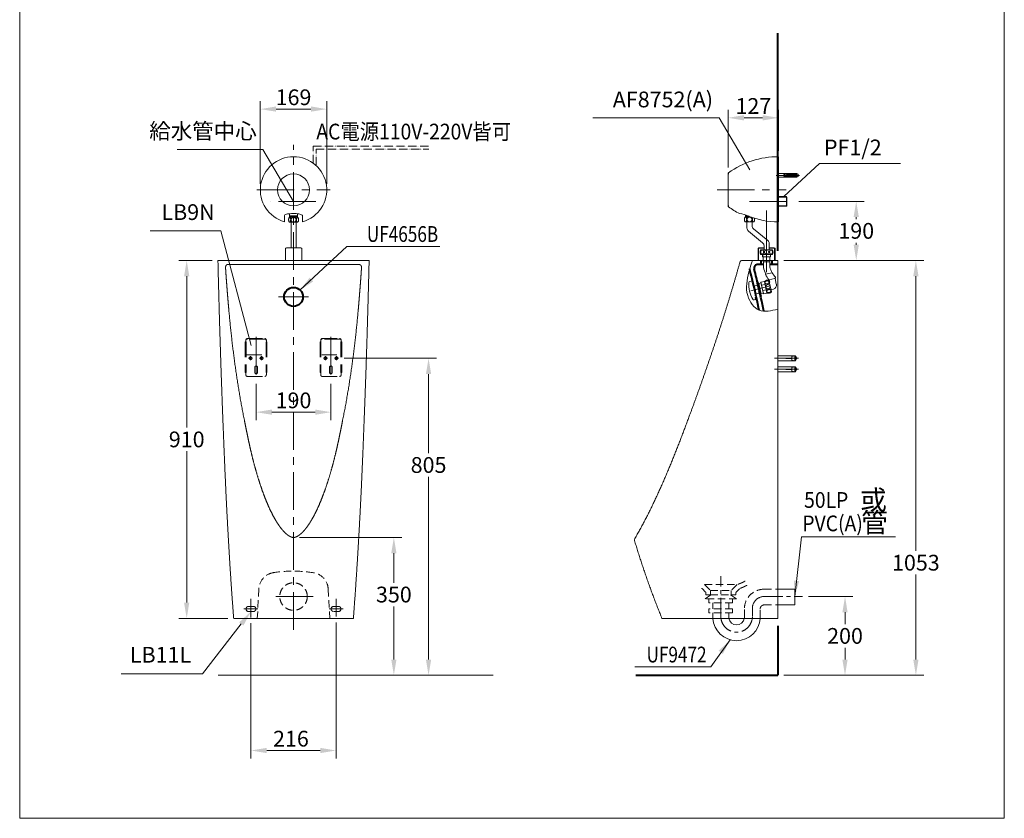
# Model space of a CAD drawing. Units: millimetres. Extents: x 942 to 3442, y -1286 to 2154.
# Drawn here: x 942 to 3442, y -1286 to 742 of the extents above; entities that cross this region are included whole.
import ezdxf
from ezdxf.enums import TextEntityAlignment as Align

# ---------------------------------------------------------------- set-up
doc = ezdxf.new("R2010")
doc.units = ezdxf.units.MM
doc.header["$LTSCALE"] = 3
for name, pattern in [('CENTER', [50.8, 31.75, -6.35, 6.35, -6.35]), ('CENTER2', [28.575, 19.05, -3.175, 3.175, -3.175]), ('DASHED', [19.05, 12.7, -6.35]), ('DIVIDE', [10, 7, -1, 0, -1, 0, -1])]:
    doc.linetypes.add(name, pattern=pattern)
doc.layers.get('0').update_dxf_attribs({"lineweight": 40})
for name, color, linetype, lineweight in [('2', 1, 'CENTER2', 9), ('BODY', 7, 'Continuous', 40), ('CEN', 1, 'CENTER', 9), ('DIM', 2, 'Continuous', 13), ('FITTING', 6, 'Continuous', 20), ('HIDDEN', 3, 'DASHED', 20)]:
    doc.layers.add(name, color=color, linetype=linetype, lineweight=lineweight)
doc.styles.add('aa', font='romans.shx', dxfattribs={"bigfont": 'chineset.shx'})
doc.styles.add('ad', font='romans.shx', dxfattribs={"bigfont": 'chineset.shx'})
doc.dimstyles.new('ad', dxfattribs={"dimtxt": 40, "dimasz": 40, "dimexe": 20, "dimexo": 15, "dimgap": 10, "dimtad": 1, "dimtih": 1, "dimtoh": 1, "dimdec": 0, "dimzin": 0, "dimdsep": 46, "dimtxsty": 'aa', "dimcen": 0, "dimclrd": 256, "dimclre": 256, "dimclrt": 256, "dimadec": 0, "dimazin": 0, "dimtfac": 1, "dimtdec": 0, "dimtmove": 0, "dimatfit": 3, "dimfxl": 0, "dimtolj": 1, "dimtzin": 0, "dimlwd": -1, "dimlwe": -1, "dimarcsym": 0})

# ---------------------------------------------------------------- blocks, each defined once
blk = doc.blocks.new('*D3')
at = {"layer": 'Defpoints', "color": 0}
for p in [(1541.9, -167.8), (1731.9, -167.8), (1731.9, -254.4)]:
    blk.add_point(p, dxfattribs=at)
at = {"layer": 'DIM'}
for p, q in [((1541.9, -182.8), (1541.9, -274.4)), ((1731.9, -182.8), (1731.9, -274.4)), ((1581.9, -254.4), (1691.9, -254.4))]:
    blk.add_line(p, q, dxfattribs=at)
for points in [[(1581.9, -247.7), (1581.9, -261), (1541.9, -254.4)], [(1691.9, -247.7), (1691.9, -261), (1731.9, -254.4)]]:
    blk.add_solid(points, dxfattribs=at)
at = {"layer": 'DIM', "insert": (1636.9, -224.4), "char_height": 40, "attachment_point": 5, "style": 'aa'}
blk.add_mtext('\\A1;190', dxfattribs=at)
blk = doc.blocks.new('*D4')
at = {"layer": 'Defpoints', "color": 0}
for p in [(1636.9, -572.5), (1891.7, -572.5), (1788.4, -922.5)]:
    blk.add_point(p, dxfattribs=at)
at = {"layer": 'DIM'}
for p, q in [((1651.9, -572.5), (1911.7, -572.5)), ((1891.7, -612.5), (1891.7, -687.5)), ((1891.7, -882.5), (1891.7, -747.5)), ((1803.4, -922.5), (1911.7, -922.5))]:
    blk.add_line(p, q, dxfattribs=at)
for points in [[(1885, -612.5), (1898.3, -612.5), (1891.7, -572.5)], [(1885, -882.5), (1898.3, -882.5), (1891.7, -922.5)]]:
    blk.add_solid(points, dxfattribs=at)
at = {"layer": 'DIM', "insert": (1891.7, -717.5), "char_height": 40, "attachment_point": 5, "style": 'aa'}
blk.add_mtext('\\A1;350', dxfattribs=at)
blk = doc.blocks.new('*D5')
at = {"layer": 'Defpoints', "color": 0}
for p in [(1750.8, -117.5, -5), (1979.8, -117.5), (1788.4, -922.5)]:
    blk.add_point(p, dxfattribs=at)
at = {"layer": 'DIM'}
for p, q in [((1765.8, -117.5), (1999.8, -117.5)), ((1979.8, -157.5), (1979.8, -358.5)), ((1979.8, -882.5), (1979.8, -418.5)), ((1803.4, -922.5), (1999.8, -922.5))]:
    blk.add_line(p, q, dxfattribs=at)
for points in [[(1973.1, -157.5), (1986.4, -157.5), (1979.8, -117.5)], [(1973.1, -882.5), (1986.4, -882.5), (1979.8, -922.5)]]:
    blk.add_solid(points, dxfattribs=at)
at = {"layer": 'DIM', "insert": (1979.8, -388.5), "char_height": 40, "attachment_point": 5, "style": 'aa'}
blk.add_mtext('\\A1;805', dxfattribs=at)
blk = doc.blocks.new('*D8')
at = {"layer": 'Defpoints', "color": 0}
for p in [(1365.7, 130.9), (1445, 130.9), (1485, -778)]:
    blk.add_point(p, dxfattribs=at)
at = {"layer": 'DIM'}
for p, q in [((1430, 130.9), (1345.7, 130.9)), ((1365.7, 90.9), (1365.7, -293.5)), ((1365.7, -738), (1365.7, -353.5)), ((1470, -778), (1345.7, -778))]:
    blk.add_line(p, q, dxfattribs=at)
for points in [[(1359, 90.9), (1372.3, 90.9), (1365.7, 130.9)], [(1359, -738), (1372.3, -738), (1365.7, -778)]]:
    blk.add_solid(points, dxfattribs=at)
at = {"layer": 'DIM', "insert": (1365.7, -323.5), "char_height": 40, "attachment_point": 5, "style": 'aa'}
blk.add_mtext('\\A1;910', dxfattribs=at)
blk = doc.blocks.new('*D9')
at = {"layer": 'Defpoints', "color": 0}
for p in [(1744.9, -773.5), (1528.9, -775.4), (1744.9, -1113.5)]:
    blk.add_point(p, dxfattribs=at)
at = {"layer": 'DIM'}
for p, q in [((1528.9, -790.4), (1528.9, -1133.5)), ((1744.9, -788.5), (1744.9, -1133.5)), ((1568.9, -1113.5), (1704.9, -1113.5))]:
    blk.add_line(p, q, dxfattribs=at)
for points in [[(1568.9, -1106.8), (1568.9, -1120.2), (1528.9, -1113.5)], [(1704.9, -1106.8), (1704.9, -1120.2), (1744.9, -1113.5)]]:
    blk.add_solid(points, dxfattribs=at)
at = {"layer": 'DIM', "insert": (1630.3, -1083.5), "char_height": 40, "attachment_point": 5, "style": 'aa'}
blk.add_mtext('\\A1;216', dxfattribs=at)
blk = doc.blocks.new('*D10')
at = {"layer": 'Defpoints', "color": 0}
for p in [(2929.6, -722.5), (3037.2, -722.5), (2867, -922.5)]:
    blk.add_point(p, dxfattribs=at)
at = {"layer": 'DIM'}
for p, q in [((2944.6, -722.5), (3057.2, -722.5)), ((3037.2, -762.5), (3037.2, -792.5)), ((3037.2, -882.5), (3037.2, -852.5)), ((2882, -922.5), (3057.2, -922.5))]:
    blk.add_line(p, q, dxfattribs=at)
for points in [[(3030.5, -762.5), (3043.8, -762.5), (3037.2, -722.5)], [(3030.5, -882.5), (3043.8, -882.5), (3037.2, -922.5)]]:
    blk.add_solid(points, dxfattribs=at)
at = {"layer": 'DIM', "insert": (3037.2, -822.5), "char_height": 40, "attachment_point": 5, "style": 'aa'}
blk.add_mtext('\\A1;200', dxfattribs=at)
blk = doc.blocks.new('*D12')
at = {"layer": 'Defpoints', "color": 0}
for p in [(2867, 130.9), (3217.1, 130.9), (2867, -922.5)]:
    blk.add_point(p, dxfattribs=at)
at = {"layer": 'DIM'}
for p, q in [((2882, 130.9), (3237.1, 130.9)), ((3217.1, 90.9), (3217.1, -606.6)), ((3217.1, -882.5), (3217.1, -666.6)), ((2882, -922.5), (3237.1, -922.5))]:
    blk.add_line(p, q, dxfattribs=at)
for points in [[(3210.4, 90.9), (3223.8, 90.9), (3217.1, 130.9)], [(3210.4, -882.5), (3223.8, -882.5), (3217.1, -922.5)]]:
    blk.add_solid(points, dxfattribs=at)
at = {"layer": 'DIM', "insert": (3217.1, -636.6), "char_height": 40, "attachment_point": 5, "style": 'aa'}
blk.add_mtext('\\A1;1053', dxfattribs=at)
blk = doc.blocks.new('*D14')
at = {"layer": 'Defpoints', "color": 0}
for p in [(1721.2, 515.2), (1552.6, 310.1), (1721.2, 310.1)]:
    blk.add_point(p, dxfattribs=at)
at = {"layer": 'DIM'}
for p, q in [((1552.6, 325.1), (1552.6, 535.2)), ((1721.2, 325.1), (1721.2, 535.2)), ((1592.6, 515.2), (1681.2, 515.2))]:
    blk.add_line(p, q, dxfattribs=at)
for points in [[(1592.6, 521.9), (1592.6, 508.6), (1552.6, 515.2)], [(1681.2, 521.9), (1681.2, 508.6), (1721.2, 515.2)]]:
    blk.add_solid(points, dxfattribs=at)
at = {"layer": 'DIM', "insert": (1636.9, 545.2), "char_height": 40, "attachment_point": 5, "style": 'aa'}
blk.add_mtext('\\A1;169', dxfattribs=at)
blk = doc.blocks.new('*D15')
at = {"layer": 'Defpoints', "color": 0}
for p in [(2904.9, 280.9), (3065.7, 280.9), (2867, 130.9)]:
    blk.add_point(p, dxfattribs=at)
at = {"layer": 'DIM'}
for p, q in [((2919.9, 280.9), (3085.7, 280.9)), ((3065.7, 240.9), (3065.7, 236)), ((3065.7, 170.9), (3065.7, 176)), ((2882, 130.9), (3085.7, 130.9))]:
    blk.add_line(p, q, dxfattribs=at)
for points in [[(3059, 240.9), (3072.4, 240.9), (3065.7, 280.9)], [(3059, 170.9), (3072.4, 170.9), (3065.7, 130.9)]]:
    blk.add_solid(points, dxfattribs=at)
at = {"layer": 'DIM', "insert": (3065.7, 206), "char_height": 40, "attachment_point": 5, "style": 'aa'}
blk.add_mtext('\\A1;190', dxfattribs=at)
blk = doc.blocks.new('*D16')
at = {"layer": 'Defpoints', "color": 0}
for p in [(2868.1, 493.1), (2868.1, 394.4), (2740.9, 351.8)]:
    blk.add_point(p, dxfattribs=at)
at = {"layer": 'DIM'}
for p, q in [((2740.9, 366.8), (2740.9, 513.1)), ((2868.1, 409.4), (2868.1, 513.1)), ((2780.9, 493.1), (2828.1, 493.1))]:
    blk.add_line(p, q, dxfattribs=at)
for points in [[(2780.9, 499.8), (2780.9, 486.4), (2740.9, 493.1)], [(2828.1, 499.8), (2828.1, 486.4), (2868.1, 493.1)]]:
    blk.add_solid(points, dxfattribs=at)
at = {"layer": 'DIM', "insert": (2804.5, 523.1), "char_height": 40, "attachment_point": 5, "style": 'aa'}
blk.add_mtext('\\A1;127', dxfattribs=at)

msp = doc.modelspace()

# ---------------------------------------------------------------- linework, layer by layer
at = {"color": 0, "linetype": 'Continuous', "lineweight": 0}
for p, q in [((1828.9, 130.9), (1445, 130.9)), ((1445.3, -922.5), (2143.9, -922.5))]:
    msp.add_line(p, q, dxfattribs=at)
for p, q in [((2824.1, 120.9), (2824.1, 130.9)), ((2852.1, 120.9), (2852.1, 130.9))]:
    msp.add_line(p, q)
msp.add_polyline3d([(1471.5, 120.9, 0), (1802.4, 120.9, 0), (1802.4, 120.9, 0)], dxfattribs=at)
msp.add_arc((2816.5, 110.9), 10, 90, 193.9344)
for points, degree in [([(1445, 130.9), (1446.8, 53.1), (1448.9, -24.7), (1451.4, -102.3), (1454.1, -179.7)], 4), ([(1819.8, -179.7), (1822.5, -102.3), (1824.9, -24.7), (1827, 53.1), (1828.9, 130.9)], 4), ([(1464.5, 114), (1464.5, 116.3), (1465.5, 118.4), (1467.1, 120), (1468.1, 120.9), (1471.5, 120.9)], 5), ([(1465.4, 95.9), (1465.2, 98.8), (1465, 101.2), (1464.8, 103.5), (1464.7, 105.9), (1464.6, 108.6), (1464.5, 111.4), (1464.5, 114)], 7), ([(1802.4, 120.9), (1804.6, 120.9), (1806.8, 120), (1808.4, 118.4), (1809.3, 117.4), (1809.4, 114)], 5), ([(1809.4, 114), (1809.4, 111.4), (1809.3, 108.6), (1809.2, 105.9), (1809, 103.5), (1808.8, 101.2), (1808.7, 98.8), (1808.5, 95.9)], 7), ([(1473, 1.4), (1471.8, 14.8), (1470.6, 28.3), (1469.5, 41.8), (1468.4, 55.2), (1467.4, 68.9), (1466.3, 82.3), (1465.4, 95.9)], 7), ([(1808.5, 95.9), (1807.5, 82.3), (1806.4, 68.9), (1805.5, 55.2), (1804.3, 41.8), (1803.3, 28.3), (1802.1, 14.8), (1800.9, 1.4)], 7), ([(1512.8, -278.4), (1501.7, -223.4), (1492.4, -167.8), (1484.5, -111.8), (1478.1, -55.4), (1473, 1.4)], 5), ([(1800.9, 1.4), (1795.7, -55.4), (1789.4, -111.8), (1781.5, -167.8), (1772.2, -223.4), (1761, -278.4)], 5), ([(1454.1, -179.7), (1455.3, -214.9), (1456.6, -250.1), (1458, -285.2), (1459.4, -320.3), (1460.8, -355.5), (1462.3, -390.6)], 6), ([(1811.6, -390.6), (1813.1, -355.5), (1814.5, -320.3), (1815.9, -285.2), (1817.2, -250.1), (1818.5, -214.9), (1819.8, -179.7)], 6), ([(1529.6, -357), (1526.5, -344), (1523.6, -331), (1520.8, -317.9), (1518.1, -304.7), (1515.5, -291.6), (1512.8, -278.4)], 6), ([(1761, -278.4), (1758.4, -291.6), (1755.7, -304.7), (1753, -317.9), (1750.3, -331), (1747.4, -344), (1744.3, -357)], 6), ([(1557.7, -453.8), (1551, -434.9), (1544.9, -415.7), (1539.3, -396.3), (1534.2, -376.7), (1529.6, -357)], 5), ([(1744.3, -357), (1739.6, -376.7), (1734.6, -396.3), (1729, -415.7), (1722.9, -434.9), (1716.1, -453.8)], 5), ([(1462.3, -390.6), (1465.6, -468.2), (1469.4, -545.7), (1473.9, -623.2), (1478.9, -700.6), (1485, -778)], 5), ([(1788.9, -778), (1794.9, -700.6), (1800, -623.2), (1804.4, -545.7), (1808.3, -468.2), (1811.6, -390.6)], 5), ([(1590.5, -527), (1582.5, -513.1), (1575.3, -498.8), (1569, -484), (1563.2, -469), (1557.7, -453.8)], 5), ([(1716.1, -453.8), (1710.6, -469), (1704.8, -484), (1698.5, -498.8), (1691.4, -513.1), (1683.3, -527)], 5), ([(1617.7, -562.8), (1611, -556.8), (1605.2, -549.7), (1599.8, -542.3), (1594.9, -534.6), (1590.5, -527)], 5), ([(1683.3, -527), (1678.9, -534.6), (1674, -542.3), (1668.7, -549.7), (1662.9, -556.8), (1656.1, -562.8)], 5), ([(1636.9, -572.5), (1633.8, -572.6), (1630.5, -571.6), (1627.4, -570), (1624.8, -568.4), (1622.4, -566.7), (1620.1, -564.9), (1617.7, -562.8)], 7), ([(1656.1, -562.8), (1653.7, -564.9), (1651.4, -566.7), (1649, -568.4), (1646.4, -570), (1643.4, -571.6), (1640.1, -572.6), (1636.9, -572.5)], 7), ([(1485, -778), (1535.6, -778), (1586.3, -778), (1636.9, -778)], 3), ([(1636.9, -778), (1687.6, -778), (1738.2, -778), (1788.9, -778)], 3)]:
    msp.add_open_spline(points, degree=degree, dxfattribs=at)
for points, knots in [([(2819.4, 4.4), (2818.9, 6.7), (2818.4, 8.9), (2812.8, 35.7), (2807.2, 60.2), (2801.3, 84.6), (2799.3, 92.9), (2797.3, 101.1), (2795.2, 109.3)], [0.4705541, 0.4705541, 0.4705541, 0.4705541, 0.5, 0.5, 0.8206306, 0.8206306, 0.8206306, 0.9287943, 0.9287943, 0.9287943, 0.9287943]), ([(2816.2, 69.7), (2814.9, 75.2), (2813.5, 80.9), (2812.1, 86.7), (2810.4, 93.8), (2808.6, 101), (2806.8, 108.5)], [0.8404927, 0.8404927, 0.8404927, 0.8404927, 0.9146059, 0.9146059, 0.9146059, 1.0043067, 1.0043067, 1.0043067, 1.0043067])]:
    msp.add_open_spline(points, degree=3, knots=knots)
at = {"linetype": 'Continuous'}
for points in [[(2830.1, 120.9), (2823.5, 120.9), (2820, 120.9), (2816.5, 120.9)], [(2867, 120.9), (2860, 120.9), (2853, 120.9), (2846.1, 120.9)]]:
    msp.add_open_spline(points, degree=3, dxfattribs=at)
msp.add_open_spline([(2831.1, 1.9), (2826.4, 24.8), (2821.4, 47.8), (2815.2, 73.5)], degree=3)
at = {"layer": '2', "color": 7, "linetype": 'Continuous'}
for p, q in [((2867, 130.9), (2776.2, 130.9)), ((2867, -778), (2867, 130.9)), ((2572.4, -778), (2867, -778))]:
    msp.add_line(p, q, dxfattribs=at)
msp.add_arc((2776.2, 124.9), 6, 90, 164.2218, dxfattribs=at)
for points, degree in [([(2770.4, 126.5), (2751.8, 60.5), (2732.3, -5.2), (2711, -70.5), (2688.6, -135.4), (2665.7, -200.2), (2641.9, -264.4)], 6), ([(2867, 130.9), (2860.2, 130.9), (2853.4, 130.9), (2846.6, 130.9)], 3), ([(2641.9, -264.4), (2625, -309.9), (2607.6, -355.4), (2589.5, -400.8), (2570.7, -445.7), (2550.4, -489.8), (2528.2, -533), (2503.7, -575)], 7), ([(2503.3, -575.7), (2502.4, -577.2), (2502.2, -578.9), (2502.7, -580.5)], 3), ([(2502.7, -580.5), (2517.8, -630.6), (2534.4, -680.4), (2552.5, -729.5), (2572.4, -778)], 4), ([(2503.7, -575), (2503.6, -575.3), (2503.4, -575.5), (2503.3, -575.7)], 3)]:
    msp.add_open_spline(points, degree=degree, dxfattribs=at)
msp.add_open_spline([(2867, 123.8), (2867, 125.6), (2867, 127.5), (2867, 130.2), (2867, 131), (2867, 130.9)], degree=3, knots=[0, 0, 0, 0, 0.5, 0.5, 1, 1, 1, 1], dxfattribs=at)
at = {"layer": 'BODY'}
for p, q in [((2867, 171.5), (2867, 707.8)), ((2867, 154.9), (2867, 368.9)), ((2867, -797.2), (2867, -922.5)), ((2505.7, -922.5), (2867, -922.5))]:
    msp.add_line(p, q, dxfattribs=at)
msp.add_circle((1636.9, 38.3), 24, dxfattribs=at)
at = {"layer": 'CEN', "color": 1, "lineweight": 0}
for p, q in [((1636.9, -807.1), (1636.9, 424.4)), ((1674.9, 38.3), (1598.9, 38.3))]:
    msp.add_line(p, q, dxfattribs=at)
at = {"layer": 'CEN'}
for p, q in [((1543.4, 310.1), (1730.1, 310.1)), ((2712.4, 310.1), (2887.4, 310.1)), ((1693.9, 280.9), (1579.2, 280.9)), ((2794.8, 280.9), (2904.9, 280.9)), ((2838.1, 257.7), (2838.1, 115.4)), ((2838.1, 100.9), (2838.1, 160.9)), ((2838.1, 104.5), (2838.1, 141.4)), ((2798.4, 53.3), (2847.1, 66.4)), ((1541.9, -63.4, -5), (1541.9, -167.8, -5)), ((1731.9, -63.4, -5), (1731.9, -167.8, -5)), ((1523, -117.5, -5), (1532.9, -117.5, -5)), ((1527.9, -112.5, -5), (1527.9, -122.4, -5)), ((1550.9, -117.5, -5), (1560.8, -117.5, -5)), ((1555.9, -112.5, -5), (1555.9, -122.4, -5)), ((1713, -117.5, -5), (1722.9, -117.5, -5)), ((1717.9, -112.5, -5), (1717.9, -122.4, -5)), ((1740.9, -117.5, -5), (1750.8, -117.5, -5)), ((1745.9, -112.5, -5), (1745.9, -122.4, -5)), ((2918.9, -117.5, -5), (2857.9, -117.5, -5)), ((2918.9, -145.4, -5), (2857.9, -145.4, -5)), ((1687, -722.5), (1586.8, -722.5)), ((1528.9, -775.4), (1528.9, -728.2)), ((1744.9, -773.5), (1744.9, -728.2)), ((1546.7, -754), (1511.1, -754)), ((1762.7, -754), (1727.1, -754)), ((2802, -773.2), (2802, -752.4))]:
    msp.add_line(p, q, dxfattribs=at)
at = {"layer": 'CEN', "color": 1, "linetype": 'CENTER'}
msp.add_line((2838.1, 104.4), (2838.1, 138.2), dxfattribs=at)
at = {"layer": 'CEN', "ltscale": 0.5}
for p, q in [((2722, -773.2), (2722, -671.1)), ((2831.8, -722.5), (2929.6, -722.5))]:
    msp.add_line(p, q, dxfattribs=at)
at = {"layer": 'CEN'}
msp.add_arc((2832, -752.5), 30, 90.246, 180.1957, dxfattribs=at)
at = {"layer": 'CEN', "ltscale": 0.5}
msp.add_arc((2762, -773), 40, 180.2891, 359.7134, dxfattribs=at)
at = {"layer": 'DIM'}
for p, q in [((2717.7, 492.7), (2396.5, 492.7)), ((2795.5, 361.2), (2717.7, 492.7)), ((1559.1, 412.4), (1341.6, 412.4)), ((1636.9, 280.9), (1559.1, 412.4)), ((1452.3, 206.5), (1272.8, 206.5)), ((1529.1, -85.3), (1452.3, 206.5)), ((2927.1, -571), (2909.5, -722.5)), ((2927.1, -571), (3165.3, -571)), ((1504.4, -792.1), (1406.1, -918.6)), ((2746, -832.6), (2696.5, -900.7)), ((1406.1, -918.6), (1198.9, -918.6)), ((2696.5, -900.7), (2503.6, -900.7))]:
    msp.add_line(p, q, dxfattribs=at)
msp.add_lwpolyline([(2882, 293.6), (2972, 377.4), (3178, 377.4)], dxfattribs=at)
for points in [[(2920.7, -683.6), (2907.5, -682), (2909.5, -722.5)], [(1499.1, -788), (1509.7, -796.2), (1528.9, -760.5)], [(2726.9, -868.3), (2716.3, -860.2), (2746, -832.6)]]:
    msp.add_solid(points, dxfattribs=at)
at = {"layer": 'FITTING'}
for p, q in [((941.6, 2154.3), (941.6, -1285.7)), ((3441.6, -1285.7), (3441.6, 2154.3)), ((2868.1, 391.4), (2868.1, 394.4)), ((2868.1, 391.4), (2868.1, 232.2)), ((2740.9, 351.8), (2741.8, 350.5)), ((2740.9, 268.5), (2740.9, 351.8)), ((2868.1, 366.7), (2868.1, 259.9)), ((2868.1, 366.7), (2868.1, 259.7)), ((2868.1, 351.8), (2914.7, 351.8)), ((2882.8, 350.7), (2885.3, 350.7)), ((2882.8, 350.7), (2882.8, 346.9)), ((2885.3, 350.7), (2885.3, 346.9)), ((2889.5, 351), (2892, 351)), ((2889.5, 351), (2889.5, 342.8)), ((2892, 351), (2892, 342.8)), ((2896.1, 351), (2896.1, 342.8)), ((2896.1, 351), (2898.6, 351)), ((2898.6, 351), (2898.6, 342.8)), ((2902.8, 351), (2905.3, 351)), ((2902.8, 351), (2902.8, 342.8)), ((2905.3, 351), (2905.3, 342.8)), ((2909.5, 351), (2909.5, 342.8)), ((2909.5, 351), (2912, 351)), ((2912, 351), (2912, 342.8)), ((2914.7, 351.8), (2914.7, 342.1)), ((2914.7, 351.8), (2918.1, 350.1)), ((2918.1, 350.1), (2918.1, 343.8)), ((2862.6, 346.9), (2921.4, 346.9)), ((2868.1, 342.1), (2914.7, 342.1)), ((2882.8, 346.9), (2882.8, 343.2)), ((2882.8, 343.2), (2885.3, 343.2)), ((2883.9, 346.9), (2892, 346.9)), ((2883.9, 344.6), (2883.9, 346.9)), ((2883.9, 346.9), (2892, 346.9)), ((2883.9, 344.6), (2892, 344.6)), ((2885.3, 344.6), (2885.3, 343.2)), ((2889.5, 342.8), (2892, 342.8)), ((2896.1, 342.8), (2898.6, 342.8)), ((2902.8, 342.8), (2905.3, 342.8)), ((2909.5, 342.8), (2912, 342.8)), ((2914.7, 342.1), (2918.1, 343.8)), ((2868.1, 293.4), (2888.3, 293.4)), ((2868.1, 291.9), (2889.8, 291.9)), ((2888.3, 293.4), (2889.8, 291.9)), ((2888.3, 293.4), (2888.3, 268.4)), ((2889.8, 291.9), (2889.8, 269.9)), ((2741.8, 269.7), (2740.9, 268.5)), ((2868.1, 269.9), (2889.8, 269.9)), ((2868.1, 268.4), (2888.3, 268.4)), ((2888.3, 268.4), (2889.8, 269.9)), ((1637.1, 240.4), (1626, 240.4)), ((1637.1, 228.4), (1626, 228.4)), ((1626.4, 243.9), (1647.4, 243.9)), ((1626.4, 243.9), (1627.6, 242.9)), ((1627.6, 242.9), (1646.2, 242.9)), ((1631, 163), (1630.7, 228.4)), ((1648.1, 240.4), (1637.1, 240.4)), ((1648.1, 228.4), (1637.1, 228.4)), ((1644, 163), (1643.7, 228.4)), ((1647.4, 243.9), (1646.2, 242.9)), ((2794.7, 240.7), (2783.6, 240.7)), ((2794.7, 228.7), (2783.6, 228.7)), ((2784.3, 246.4), (2784.3, 240.7)), ((2784.3, 243.9), (2791, 243.9)), ((2784.3, 243.9), (2785.5, 242.9)), ((2785.5, 242.9), (2793.5, 242.9)), ((2785.5, 242.9), (2785.5, 240.7)), ((2788.3, 213.1), (2788.3, 228.7)), ((2799.5, 240.7), (2794.7, 240.7)), ((2805.7, 228.7), (2794.7, 228.7)), ((2801.3, 219.2), (2801.3, 228.7)), ((2868.1, 232.2), (2868.1, 229)), ((2792, 205.4), (2827.9, 175.7)), ((2805, 211.5), (2840.9, 181.8)), ((1616.8, 130.9), (1616.8, 161)), ((1618.8, 163), (1655.8, 163)), ((1657.8, 130.9), (1657.8, 161)), ((2816.6, 130.9), (2816.6, 160.9)), ((2817.6, 130.9), (2817.6, 160.9)), ((2818.6, 162.9), (2831.6, 162.9)), ((2818.6, 161.9), (2831.6, 161.9)), ((2823.1, 158.3), (2853.1, 158)), ((2830, 162.9), (2830, 161.9)), ((2831.6, 158.2), (2831.6, 168)), ((2844.6, 158.1), (2844.6, 174.1)), ((2844.6, 162.9), (2857.5, 162.9)), ((2844.6, 161.9), (2857.5, 161.9)), ((2846.1, 162.9), (2846.1, 161.9)), ((2858.5, 130.9), (2858.5, 160.9)), ((2859.5, 130.9), (2859.5, 160.9)), ((2822.8, 146.4), (2853.3, 146.1)), ((2827.8, 140), (2827.8, 146.3)), ((2827.8, 140), (2848.3, 140)), ((2828.5, 140), (2828.5, 146.3)), ((2829.6, 127.4), (2829.6, 140)), ((2829.6, 127.4), (2846.6, 127.4)), ((2830.1, 115), (2830.1, 127.4)), ((2846.1, 116.8), (2846.1, 127.4)), ((2846.6, 127.4), (2846.6, 140)), ((2847.6, 140), (2847.6, 146.2)), ((2848.3, 140), (2848.3, 146.2)), ((2802.4, 79.4), (2795.2, 77.7)), ((2802.4, 79.4), (2804.8, 69)), ((2814.9, 78.2), (2815.9, 78.3)), ((2814.9, 78.2), (2816.4, 68.8)), ((2815.9, 78.3), (2818.9, 58.8)), ((2832.4, 77.8), (2823.6, 75.8)), ((2830.2, 46.1), (2823.6, 75.8)), ((2832.4, 77.8), (2839, 48)), ((2852.5, 99.8), (2835.4, 96)), ((2859.3, 85.1), (2843.9, 81.7)), ((2844.1, 80.1), (2850.6, 50.9)), ((2846.2, 76.1), (2844.3, 75.5)), ((2844.9, 81.9), (2846.2, 76.1)), ((2859.5, 85.1), (2862.8, 70.3)), ((2803.8, 74.4), (2805, 69.6)), ((2805.8, 65.9), (2804.5, 71.5)), ((2805, 69.1), (2804.8, 69)), ((2805.7, 65.9), (2805, 69.1)), ((2816.5, 68.4), (2805.8, 65.9)), ((2816.6, 74.1), (2818.8, 69.5)), ((2823.9, 73.9), (2818.1, 72.6)), ((2818.1, 72.6), (2818.8, 69.3)), ((2818.8, 69.3), (2823.4, 49.3)), ((2824.8, 40), (2818.9, 58.8)), ((2823.8, 74.2), (2824.6, 70.9)), ((2823.9, 73.9), (2824.7, 70.6)), ((2824.7, 70.6), (2829.3, 50.7)), ((2825.3, 68.2), (2834.1, 70.1)), ((2837.1, 56.6), (2828.3, 54.6)), ((2830, 47.4), (2829.3, 50.7)), ((2845.6, 73.3), (2848.7, 59.5)), ((2855.2, 58.3), (2849.2, 57)), ((2810.2, 31.6), (2806.2, 30.7)), ((2808.9, 36.7), (2812.1, 37.4)), ((2810.2, 31.6), (2809.1, 36.7)), ((2811, 42.7), (2810.3, 45.9)), ((2821.1, 48.4), (2810.4, 45.9)), ((2810.8, 42.7), (2811, 42.7)), ((2812.1, 37.4), (2810.8, 42.7)), ((2823.8, 39.7), (2821, 48.8)), ((2824.2, 46.1), (2823.4, 49.3)), ((2823.5, 44.1), (2823.5, 49.2)), ((2823.8, 39.7), (2824.8, 40)), ((2830, 47.4), (2824.2, 46.1)), ((2839, 48), (2830.2, 46.1)), ((2911.8, -111, -5), (2867, -111, -5)), ((2867, -124, -5), (2911.8, -124, -5)), ((2911.8, -111, -5), (2869.8, -111, -5)), ((2901.8, -117, -5), (2886.8, -117, -5)), ((2901.8, -118, -5), (2886.8, -118, -5)), ((2911.8, -111, -5), (2901.8, -113, -5)), ((2901.8, -117, -5), (2901.8, -111, -5)), ((2901.8, -124, -5), (2901.8, -118, -5)), ((2911.8, -124, -5), (2901.8, -122, -5)), ((2909.8, -123.6, -5), (2909.8, -111.4, -5)), ((2911.8, -124, -5), (2911.8, -111, -5)), ((2914.8, -117.5, -5), (2911.8, -111, -5)), ((2911.8, -124, -5), (2914.8, -117.5, -5)), ((2911.8, -138.9, -5), (2867, -138.9, -5)), ((2911.8, -138.9, -5), (2869.8, -138.9, -5)), ((2901.8, -144.9, -5), (2886.8, -144.9, -5)), ((2901.8, -145.9, -5), (2886.8, -145.9, -5)), ((2911.8, -138.9, -5), (2901.8, -140.9, -5)), ((2901.8, -144.9, -5), (2901.8, -138.9, -5)), ((2901.8, -151.9, -5), (2901.8, -145.9, -5)), ((2911.8, -151.9, -5), (2901.8, -149.9, -5)), ((2909.8, -151.5, -5), (2909.8, -139.3, -5)), ((2911.8, -151.9, -5), (2911.8, -138.9, -5)), ((2914.8, -145.4, -5), (2911.8, -138.9, -5)), ((2911.8, -151.9, -5), (2914.8, -145.4, -5)), ((2867, -151.9, -5), (2911.8, -151.9, -5)), ((2867, -703.9), (2909.5, -703.9)), ((2909.5, -703.9), (2909.5, -743.9)), ((2867, -743.9), (2909.5, -743.9)), ((941.6, -1285.7), (3441.6, -1285.7))]:
    msp.add_line(p, q, dxfattribs=at)
at = {"layer": 'FITTING', "linetype": 'Continuous', "lineweight": 15}
for p, q in [((1613.9, 229), (1613.9, 243.5)), ((1659.9, 243.5), (1659.9, 229))]:
    msp.add_line(p, q, dxfattribs=at)
at = {"layer": 'FITTING', "linetype": 'Continuous'}
for p, q in [((1626.4, 249.4), (1626.4, 240.4)), ((1627.6, 242.9), (1627.6, 240.4)), ((1646.2, 242.9), (1646.2, 240.4)), ((1647.4, 249.4), (1647.4, 240.4))]:
    msp.add_line(p, q, dxfattribs=at)
at = {"layer": 'FITTING', "linetype": 'DIVIDE'}
for points in [[(1686.6, 378.2), (1686.6, 421), (1980.6, 421)], [(1694.1, 372.1), (1694.1, 413.5), (1980.6, 413.5)]]:
    msp.add_lwpolyline(points, dxfattribs=at)
at = {"layer": 'FITTING', "linetype": 'Continuous', "lineweight": 15, "flags": 128}
msp.add_lwpolyline([(1613.9, 243.5), (1614.2, 244.9), (1615.2, 246.3), (1616.9, 247.4), (1619.2, 248.3), (1621.9, 248.9), (1625.1, 249.3), (1628.4, 249.6), (1632.1, 249.8), (1635.9, 249.8), (1639.7, 249.8), (1643.4, 249.7), (1647.1, 249.5), (1650.3, 249.1), (1653.2, 248.6), (1655.6, 247.9), (1657.5, 247), (1658.9, 246), (1659.7, 244.7), (1659.9, 243.5)], dxfattribs=at)
at = {"layer": 'FITTING'}
for points in [[(1624.3, 234.4, -0.047186), (1624.6, 236.8, -0.060875), (1625.1, 238.6, -0.10205), (1626.2, 240, -0.185123), (1627.1, 240.4, -0.185123), (1628, 240, -0.10205), (1629, 238.6, -0.060875), (1629.6, 236.8, -0.047186), (1629.9, 234.4, -0.047186), (1629.6, 231.9, -0.060875), (1629, 230.1, -0.10205), (1628, 228.7, -0.185123), (1627.1, 228.4, -0.185123), (1626.2, 228.7, -0.10205), (1625.1, 230.1, -0.060875), (1624.6, 231.9, -0.047186)], [(1630.7, 234.4, 0.104021), (1631.2, 232.1, 0.100612), (1632.6, 230.1, 0.09614), (1634.6, 228.8, 0.093199), (1637.1, 228.4, 0.093199), (1639.5, 228.8, 0.09614), (1641.6, 230.1, 0.100612), (1643, 232.1, 0.104021), (1643.4, 234.4, 0.104021), (1643, 236.7, 0.100612), (1641.6, 238.6, 0.09614), (1639.5, 239.9, 0.093199), (1637.1, 240.4, 0.093199), (1634.6, 239.9, 0.09614), (1632.6, 238.6, 0.100612), (1631.2, 236.7, 0.104021)], [(1649.8, 234.4, 0.047186), (1649.6, 236.8, 0.060875), (1649, 238.6, 0.10205), (1648, 240, 0.185123), (1647.1, 240.4, 0.185123), (1646.1, 240, 0.10205), (1645.1, 238.6, 0.060875), (1644.5, 236.8, 0.047186), (1644.3, 234.4, 0.047186), (1644.5, 231.9, 0.060875), (1645.1, 230.1, 0.10205), (1646.1, 228.7, 0.185123), (1647.1, 228.4, 0.185123), (1648, 228.7, 0.10205), (1649, 230.1, 0.060875), (1649.6, 231.9, 0.047186)], [(2781.9, 234.7, -0.047186), (2782.2, 237.1, -0.060875), (2782.7, 239, -0.10205), (2783.8, 240.4, -0.185123), (2784.7, 240.7, -0.185123), (2785.6, 240.4, -0.10205), (2786.7, 239, -0.060875), (2787.2, 237.1, -0.047186), (2787.5, 234.7, -0.047186), (2787.2, 232.3, -0.060875), (2786.7, 230.5, -0.10205), (2785.6, 229.1, -0.185123), (2784.7, 228.7, -0.185123), (2783.8, 229.1, -0.10205), (2782.7, 230.5, -0.060875), (2782.2, 232.3, -0.047186)], [(2788.3, 234.7, 0.104021), (2788.8, 232.4, 0.100612), (2790.2, 230.5, 0.09614), (2792.2, 229.2, 0.093199), (2794.7, 228.7, 0.093199), (2797.1, 229.2, 0.09614), (2799.2, 230.5, 0.100612), (2800.6, 232.4, 0.104021), (2801.1, 234.7, 0.104021), (2800.6, 237, 0.100612), (2799.2, 239, 0.09614), (2797.1, 240.2, 0.093199), (2794.7, 240.7, 0.093199), (2792.2, 240.2, 0.09614), (2790.2, 239, 0.100612), (2788.8, 237, 0.104021)], [(2823.1, 152.3, -0.068921), (2823.4, 154.5, -0.080969), (2824.2, 156.2, -0.107019), (2825.5, 157.4, -0.137335), (2826.9, 157.8, -0.137335), (2828.2, 157.4, -0.107019), (2829.5, 156.1, -0.080969), (2830.3, 154.4, -0.068921), (2830.6, 152.2, -0.068921), (2830.3, 150, -0.080969), (2829.4, 148.3, -0.107019), (2828.1, 147.1, -0.137335), (2826.8, 146.8, -0.137335), (2825.4, 147.1, -0.107019), (2824.1, 148.4, -0.080969), (2823.4, 150.1, -0.068921)], [(2853.1, 152, 0.068921), (2852.8, 154.2, 0.080969), (2852, 155.9, 0.107019), (2850.7, 157.2, 0.137335), (2849.4, 157.6, 0.137335), (2848, 157.2, 0.107019), (2846.7, 156, 0.080969), (2845.9, 154.3, 0.068921), (2845.6, 152.1, 0.068921), (2845.9, 149.9, 0.080969), (2846.6, 148.2, 0.107019), (2847.9, 147, 0.137335), (2849.3, 146.6, 0.137335), (2850.6, 146.9, 0.107019), (2851.9, 148.2, 0.080969), (2852.8, 149.9, 0.068921)], [(2838.2, 78.8, -0.068921), (2840.4, 79, -0.080969), (2842.3, 78.6, -0.107019), (2843.8, 77.6, -0.137335), (2844.4, 76.4, -0.137335), (2844.3, 75, -0.107019), (2843.4, 73.4, -0.080969), (2841.9, 72.3, -0.068921), (2839.9, 71.5, -0.068921), (2837.7, 71.3, -0.080969), (2835.8, 71.7, -0.107019), (2834.3, 72.8, -0.137335), (2833.7, 74, -0.137335), (2833.8, 75.4, -0.107019), (2834.7, 76.9, -0.080969), (2836.2, 78.1, -0.068921)], [(2844.7, 49.6, 0.068921), (2846.8, 50.3, 0.080969), (2848.3, 51.5, 0.107019), (2849.2, 53, 0.137335), (2849.3, 54.4, 0.137335), (2848.6, 55.6, 0.107019), (2847.1, 56.6, 0.080969), (2845.3, 57.1, 0.068921), (2843.1, 56.9, 0.068921), (2841, 56.1, 0.080969), (2839.5, 55, 0.107019), (2838.6, 53.4, 0.137335), (2838.6, 52, 0.137335), (2839.2, 50.8, 0.107019), (2840.7, 49.8, 0.080969), (2842.5, 49.4, 0.068921)]]:
    msp.add_lwpolyline(points, format="xyb", close=True, dxfattribs=at)
msp.add_lwpolyline([(2803, 239.5, 0.03754), (2802.7, 239, 0.060875), (2802.1, 237.1, 0.047186), (2801.9, 234.7, 0.047186), (2802.1, 232.3, 0.060875), (2802.7, 230.5, 0.10205), (2803.7, 229.1, 0.185123), (2804.7, 228.7, 0.185123), (2805.6, 229.1, 0.10205), (2806.6, 230.5, 0.060875), (2807.2, 232.3, 0.047186), (2807.4, 234.7, 0.047186), (2807.2, 237.1, 0.037499), (2806.9, 238.3, 0.037499)], format="xyb", dxfattribs=at)
for centre, radius in [((1636.9, 310.1), 40.4), ((2838.1, 152.2), 5.5), ((2841.5, 64.2), 5.5)]:
    msp.add_circle(centre, radius, dxfattribs=at)
at = {"layer": 'FITTING', "linetype": 'Continuous', "lineweight": 15}
msp.add_arc((1636.9, 310.1), 84.3, 285.833, 254.167, dxfattribs=at)
at = {"layer": 'FITTING'}
for centre, radius, start, end in [((2868.1, 178.5), 215.9, 90, 126.0121), ((2741.7, 352.4), 1, 126.0121, 216.2787), ((2886.2, 346.9), 5.05, 132.075, 180), ((2893.7, 346.9), 5.87, 135.729, 180), ((2900.3, 346.9), 5.87, 135.729, 224.271), ((2907, 346.9), 5.87, 135.729, 224.271), ((2913.7, 346.9), 5.87, 135.729, 224.271), ((2886.2, 346.9), 5.05, 180, 227.925), ((2893.7, 346.9), 5.87, 203.72, 224.271), ((2741.7, 267.9), 1, 143.7213, 233.9879), ((2868.1, 441.8), 215.9, 233.9879, 242.7164), ((1635.8, 234.4), 11.5, 148.551, 211.449), ((1638.3, 234.4), 11.5, 328.551, 31.449), ((2755.9, 157.2), 93.6, 67.2293, 81.8793), ((2793.4, 234.7), 11.5, 148.551, 211.449), ((2867.9, 435), 206, 248.3957, 270.04), ((2795.9, 234.7), 11.5, 328.551, 18.1239), ((2798.3, 213.1), 10, 180, 230.481), ((2811.3, 219.2), 10, 180, 230.481), ((2821.6, 168), 10, 0, 50.481), ((2834.6, 174.1), 10, 0, 50.481), ((1618.8, 161), 2, 90, 180), ((1655.8, 161), 2, 0, 90), ((2818.6, 160.9), 2, 90, 180), ((2818.6, 160.9), 1, 90, 180), ((2834.3, 152.2), 12.8, 151.4402, 207.5852), ((2841.8, 152.1), 12.8, 331.4402, 27.5852), ((2857.5, 160.9), 2, 0, 90), ((2857.5, 160.9), 1, 0, 90), ((3007, 49), 220.2, 158.149, 174.2345), ((2840.1, 115), 10, 180, 191.8585), ((2907.3, 129.1), 78.7, 191.8585, 204.8132), ((2856.1, 116.8), 10, 180, 193.5482), ((2907.3, 129.1), 62.7, 193.5482, 208.0248), ((2795.9, 74.8), 3, 103, 178.2468), ((2840.7, 67.9), 12.8, 74.4402, 130.5852), ((2907.3, 129.1), 79.2, 204.7343, 216.8244), ((2907.3, 129.1), 62.2, 208.1528, 220.9884), ((2858.8, 87), 2, 282.5127, 40.9884), ((2878.3, 72.3), 85.5, 178.2468, 207.9817), ((2842.3, 60.5), 12.8, 254.4402, 310.5852), ((2853.1, 68.1), 10, 282.5127, 12.5127), ((2805.5, 33.6), 3, 207.9817, 283), ((2761.8, -774.7), 60, 183.1335, 356.8666), ((2761.8, -774.4), 20, 190.3114, 349.6886)]:
    msp.add_arc(centre, radius, start, end, dxfattribs=at)
msp.add_open_spline([(2868.1, 280.9), (2857, 280.9), (2851.8, 280.9), (2846.6, 280.9)], degree=3, dxfattribs=at)
msp.add_open_spline([(2787.9, 71.1), (2785.7, 63.1), (2789.2, 33.8), (2816.2, -5.2), (2850, 3.2), (2867, 7.4)], degree=3, knots=[81.561321, 81.561321, 81.561321, 81.561321, 110.472626, 157.714653, 205.418454, 205.418454, 205.418454, 205.418454], dxfattribs=at)
at = {"layer": 'HIDDEN'}
for p, q in [((1515.9, -71.5, -5), (1515.9, -76.2, -5)), ((1519.9, -67.5, -5), (1563.9, -67.5, -5)), ((1563.9, -68.6, -5), (1519.9, -68.6, -5)), ((1567.9, -71.5, -5), (1567.9, -76.2, -5)), ((1705.9, -71.5, -5), (1705.9, -76.2, -5)), ((1709.9, -67.5, -5), (1753.9, -67.5, -5)), ((1753.9, -68.6, -5), (1709.9, -68.6, -5)), ((1757.9, -71.5, -5), (1757.9, -76.2, -5)), ((1514.4, -76.2, -5), (1514.4, -153.5, -5)), ((1516.6, -76.2, -5), (1514.4, -76.2, -5)), ((1516.6, -76.2, -5), (1516.6, -153.5, -5)), ((1567.2, -76.2, -5), (1567.2, -153.5, -5)), ((1569.4, -76.2, -5), (1567.2, -76.2, -5)), ((1569.4, -76.2, -5), (1569.4, -153.5, -5)), ((1704.4, -76.2, -5), (1704.4, -153.5, -5)), ((1706.6, -76.2, -5), (1704.4, -76.2, -5)), ((1706.6, -76.2, -5), (1706.6, -153.5, -5)), ((1757.2, -76.2, -5), (1757.2, -153.5, -5)), ((1759.4, -76.2, -5), (1757.2, -76.2, -5)), ((1759.4, -76.2, -5), (1759.4, -153.5, -5)), ((1518.4, -108.5, -5), (1565.7, -108.5, -5)), ((1708.4, -108.5, -5), (1755.7, -108.5, -5)), ((1538.4, -140.5, -5), (1538.4, -153.5, -5)), ((1545.4, -153.5, -5), (1545.4, -140.5, -5)), ((1728.4, -140.5, -5), (1728.4, -153.5, -5)), ((1735.4, -153.5, -5), (1735.4, -140.5, -5)), ((1514.4, -153.5, -5), (1516.6, -153.5, -5)), ((1515.9, -153.5, -5), (1515.9, -159.5, -5)), ((1519.9, -163.5, -5), (1563.9, -163.5, -5)), ((1567.2, -153.5, -5), (1569.4, -153.5, -5)), ((1567.9, -153.5, -5), (1567.9, -159.5, -5)), ((1704.4, -153.5, -5), (1706.6, -153.5, -5)), ((1705.9, -153.5, -5), (1705.9, -159.5, -5)), ((1709.9, -163.5, -5), (1753.9, -163.5, -5)), ((1757.2, -153.5, -5), (1759.4, -153.5, -5)), ((1757.9, -153.5, -5), (1757.9, -159.5, -5))]:
    msp.add_line(p, q, dxfattribs=at)
at = {"layer": 'HIDDEN', "ltscale": 0.5}
for p, q in [((2680.5, -692.1), (2763.5, -692.1)), ((2680.5, -692.1), (2695.5, -707.1)), ((2763.5, -692.1), (2748.5, -707.1)), ((1548.9, -703.2), (1545, -778)), ((1724.9, -703.1), (1728.9, -778)), ((2682.3, -710.2), (2675.4, -703.2)), ((2696.8, -718.6), (2681.8, -728.6)), ((2684, -718.6), (2683.8, -713.5)), ((2695.5, -718.6), (2684, -718.6)), ((2695.5, -707.1), (2695.5, -718.6)), ((2695.5, -707.1), (2748.5, -707.1)), ((2695.5, -718.6), (2722, -718.6)), ((2722, -718.6), (2748.5, -718.6)), ((2746.8, -718.6), (2761.8, -728.6)), ((2748.5, -707.1), (2748.5, -718.6)), ((2748.5, -718.6), (2760, -718.6)), ((2760, -718.6), (2760.1, -713.5)), ((2761.6, -710.2), (2768.9, -702.9)), ((2831.8, -703.9), (2867, -703.9)), ((1522.9, -747.5), (1534.9, -747.5)), ((1750.9, -747.5), (1738.9, -747.5)), ((2761.8, -728.6), (2681.8, -728.6)), ((2691.8, -738.6), (2691.8, -728.6)), ((2751.8, -738.6), (2691.8, -738.6)), ((2701.8, -754), (2701.8, -738.6)), ((2741.8, -754), (2741.8, -738.6)), ((2751.8, -738.6), (2751.8, -728.6)), ((2831.8, -743.9), (2867, -743.9)), ((1522.9, -760.5), (1534.9, -760.5)), ((1750.9, -760.5), (1738.9, -760.5)), ((2751.8, -754), (2691.8, -754)), ((2691.8, -764), (2691.8, -754)), ((2751.8, -764), (2691.8, -764)), ((2701.8, -774.8), (2701.8, -764)), ((2741.8, -774.4), (2741.8, -764)), ((2751.8, -764), (2751.8, -754)), ((2781.8, -774.4), (2781.8, -753.9)), ((2821.8, -775), (2821.8, -753.9))]:
    msp.add_line(p, q, dxfattribs=at)
at = {"layer": 'HIDDEN'}
for centre in [(1527.9, -117.5, -5), (1555.9, -117.5, -5), (1717.9, -117.5, -5), (1745.9, -117.5, -5)]:
    msp.add_circle(centre, 3.5, dxfattribs=at)
at = {"layer": 'HIDDEN', "ltscale": 0.5}
msp.add_circle((1636.9, -722.5), 35, dxfattribs=at)
at = {"layer": 'HIDDEN'}
for centre, radius, start, end in [((1519.9, -71.5, -5), 4, 90, 180), ((1519.9, -72.6, -5), 4, 90, 180), ((1563.9, -71.5, -5), 4, 0, 90), ((1563.9, -72.6, -5), 4, 0, 90), ((1709.9, -71.5, -5), 4, 90, 180), ((1709.9, -72.6, -5), 4, 90, 180), ((1753.9, -71.5, -5), 4, 0, 90), ((1753.9, -72.6, -5), 4, 0, 90), ((1541.9, -140.5, -5), 3.5, 0, 180), ((1731.9, -140.5, -5), 3.5, 0, 180), ((1519.9, -159.5, -5), 4, 180, 270), ((1541.9, -153.5, -5), 3.5, 180, 0), ((1563.9, -159.5, -5), 4, 270, 0), ((1709.9, -159.5, -5), 4, 180, 270), ((1731.9, -153.5, -5), 3.5, 180, 0), ((1753.9, -159.5, -5), 4, 270, 0)]:
    msp.add_arc(centre, radius, start, end, dxfattribs=at)
at = {"layer": 'HIDDEN', "ltscale": 0.5}
for centre, radius, start, end in [((1592.9, -705.4), 44, 98.8421, 177), ((1636.3, -984.8), 326.8, 80.908, 98.8421), ((1681, -705.5), 44, 3, 80.908), ((2831.8, -753.9), 50, 90, 180), ((1522.9, -754), 6.5, 90, 270), ((1534.9, -754), 6.5, 270, 90), ((1738.9, -754), 6.5, 90, 270), ((1750.9, -754), 6.5, 270, 90), ((2831.8, -753.9), 10, 90, 180), ((2761.8, -774.7), 60, 179.8716, 183.1335), ((2761.8, -774.4), 20, 180, 190.3114), ((2761.8, -774.4), 20, 349.6886, 0), ((2761.8, -774.7), 60, 356.8666, 0.2354)]:
    msp.add_arc(centre, radius, start, end, dxfattribs=at)
for points, degree in [([(2783.6, -683.2), (2781.3, -684.5), (2778.9, -685.8), (2776.4, -687.1), (2773.9, -688.2), (2771.3, -689.3), (2768.7, -690.3), (2766.1, -691.2), (2763.5, -692.1)], 8), ([(2770.7, -701.8), (2775.7, -700), (2780.6, -697.9), (2785.4, -695.5), (2790, -692.8)], 4), ([(2673.2, -702), (2673.2, -701.9), (2673.1, -701.9), (2673.1, -701.9)], 3), ([(2675.4, -703.2), (2674.8, -702.6), (2674, -702.2), (2673.2, -702)], 3), ([(2683.8, -713.5), (2683.8, -712.3), (2683.2, -711.1), (2682.3, -710.2)], 3), ([(2760.1, -713.5), (2760.2, -712.3), (2760.7, -711.1), (2761.6, -710.2)], 3)]:
    msp.add_open_spline(points, degree=degree, dxfattribs=at)

# ---------------------------------------------------------------- texts
at = {"layer": 'DIM', "style": 'aa', "width": 0.9}
for s, p in [('AC電源110V-220V皆可', (1694.7, 438.1)), ('50LP', (2933.3, -497.4)), ('PVC(A)', (2928.8, -556.8))]:
    msp.add_text(s, height=40, dxfattribs=at).set_placement(p)
at = {"layer": 'DIM', "style": 'aa', "width": 0.8}
for s, p in [('UF4656B', (2004.2, 198)), ('UF9472', (2685.7, -869.9))]:
    msp.add_text(s, height=40, dxfattribs=at).set_placement(p, align=Align.MIDDLE_RIGHT)
at = {"layer": 'DIM', "char_height": 40, "style": 'aa'}
for s, insert, attachment_point in [('AF8752(A)', (2702.1, 507.2), 9), ('給水管中心', (1543.5, 427), 9), ('PF1/2', (2983.7, 437.8), 1), ('LB9N', (1436.7, 221.1), 9), ('LB11L', (1377, -902.9), 9)]:
    msp.add_mtext(s, dxfattribs=dict(at, insert=insert, attachment_point=attachment_point))
at = {"layer": 'DIM', "char_height": 50, "width": 0.9, "attachment_point": 1, "style": 'ad'}
for s, insert in [('或{\\fU+5b8b体|b0|i0|c136|p2;     }', (3075.2, -452.2)), ('{\\fU+5b8b体|b0|i0|c136|p2; }管', (3078, -509.5))]:
    msp.add_mtext(s, dxfattribs=dict(at, insert=insert))

# ---------------------------------------------------------------- dimensions: what is measured, and where the dimension line sits
at = {"layer": 'DIM'}
for base, p1, p2, picture, middle in [((1721.2, 515.2), (1552.6, 310.1), (1721.2, 310.1), '*D14', (1636.9, 545.2)), ((2868.1, 493.1), (2740.9, 351.8), (2868.1, 394.4), '*D16', (2804.5, 523.1)), ((1731.9, -254.4, -5), (1541.9, -167.8, -5), (1731.9, -167.8, -5), '*D3', (1636.9, -224.4, -5))]:
    dim = msp.add_linear_dim(base=base, p1=p1, p2=p2, dimstyle='ad', dxfattribs=at)
    dim.commit()
    dim.dimension.update_dxf_attribs({"geometry": picture, "text_midpoint": middle})
dim = msp.add_linear_dim(base=(3065.7, 280.9), p1=(2867, 130.9), p2=(2904.9, 280.9), angle=90, text='190', dimstyle='ad', dxfattribs=at)
dim.commit()
dim.dimension.update_dxf_attribs({"geometry": '*D15', "text_midpoint": (3065.7, 206), "dimtype": 160})
dim = msp.add_linear_dim(base=(1365.7, 130.9), p1=(1485, -778), p2=(1445, 130.9), angle=90, text='910', dimstyle='ad', dxfattribs=at)
dim.commit()
dim.dimension.update_dxf_attribs({"geometry": '*D8', "text_midpoint": (1365.7, -323.5)})
for base, p1, p2, picture, middle in [((3217.1, 130.9), (2867, -922.5), (2867, 130.9), '*D12', (3217.1, -636.6)), ((1979.8, -117.5), (1788.4, -922.5), (1750.8, -117.5, -5), '*D5', (1979.8, -388.5)), ((1891.7, -572.5), (1788.4, -922.5), (1636.9, -572.5), '*D4', (1891.7, -717.5))]:
    dim = msp.add_linear_dim(base=base, p1=p1, p2=p2, angle=90, dimstyle='ad', dxfattribs=at)
    dim.commit()
    dim.dimension.update_dxf_attribs({"geometry": picture, "text_midpoint": middle, "dimtype": 160})
dim = msp.add_linear_dim(base=(3037.2, -722.5), p1=(2867, -922.5), p2=(2929.6, -722.5), angle=90, dimstyle='ad', dxfattribs=at)
dim.commit()
dim.dimension.update_dxf_attribs({"geometry": '*D10', "text_midpoint": (3037.2, -822.5)})
dim = msp.add_linear_dim(base=(1744.9, -1113.5), p1=(1528.9, -775.4), p2=(1744.9, -773.5), dimstyle='ad', dxfattribs=at)
dim.commit()
dim.dimension.update_dxf_attribs({"geometry": '*D9', "text_midpoint": (1630.3, -1113.5), "dimtype": 160})

# ---------------------------------------------------------------- leaders
msp.add_leader([(1653, 55.1), (1772.3, 166.2), (2008.8, 166.2)], dimstyle='ad', dxfattribs=at)

doc.saveas('drawing.dxf')
